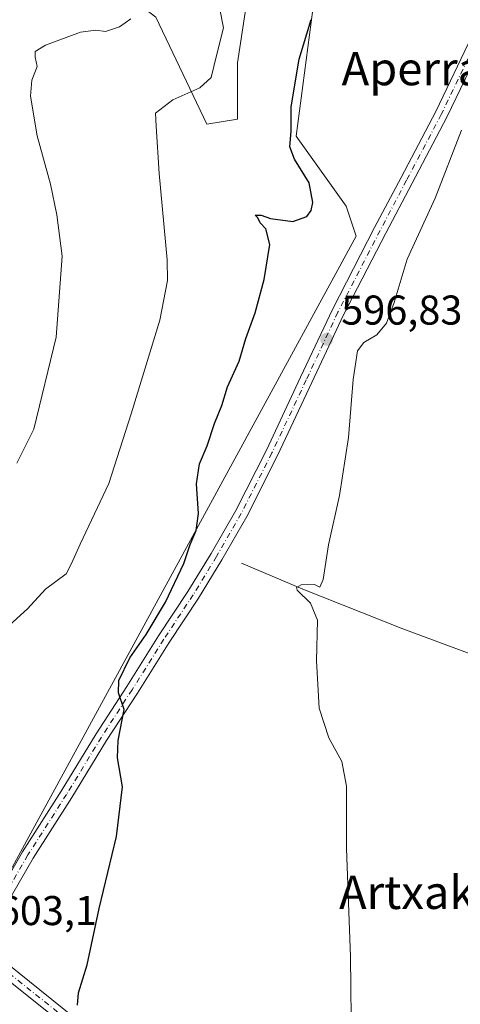
# Model space of a CAD drawing. Units: metres. Extents: x 624212 to 627679, y 4745747 to 4748123.
# Drawn here: x 624696 to 624802, y 4747740 to 4747977 of the extents above; entities that cross this region are included whole.
import ezdxf
from ezdxf.enums import TextEntityAlignment as Align

# ---------------------------------------------------------------- set-up
doc = ezdxf.new("R2010")
doc.units = ezdxf.units.M
doc.header["$MEASUREMENT"] = 0
doc.linetypes.add('DGN Style 4', pattern=[2.638475, 1.318413, -0.659207, 0.001648, -0.659207])
for name, color, linetype, lineweight in [('Arbolado forestal CxS', 92, 'Continuous', 0), ('Corriente natural lineal', 142, 'Continuous', 13), ('Cultivos herbáceos CxS', 92, 'Continuous', 0), ('Curva de nivel maestra', 30, 'Continuous', 30), ('Curva de nivel normal', 30, 'Continuous', 0), ('Huerta CxS', 92, 'Continuous', 0), ('Pastizal CxS', 92, 'Continuous', 0), ('Pista no pavimentada Cxs', 111, 'Continuous', 0), ('Pista no pavimentada eje', 91, 'DGN Style 4', 0), ('Punto de cota en terreno', 7, 'Continuous', 0), ('Rótulo de punto de cota en terreno', 7, 'Continuous', 0), ('Texto cartográfico', 7, 'Continuous', 0)]:
    doc.layers.add(name, color=color, linetype=linetype, lineweight=lineweight)
doc.styles.add('Style-Arial', font='txt')

# ---------------------------------------------------------------- blocks, each defined once
blk = doc.blocks.new('*U8')
at = {"layer": 'Arbolado forestal CxS', "color": 92, "linetype": 'Continuous', "lineweight": 0}
blk.add_polyline3d([(624715.0783, 4748005.7067, 612.0744), (624738.3899, 4747995.8855, 606.2477), (624750.6585, 4747982.3813, 603.0709), (624748.2041, 4747966.4213, 603.5136), (624748.2039, 4747952.9175, 603.157), (624740.8417, 4747951.6895, 603.9494), (624728.5735, 4747977.4707, 609.3757), (624701.5821, 4747998.3409, 616.6105), (624695.4469, 4747990.9749, 616.6273), (624681.9507, 4747981.1543, 614.9838), (624667.2279, 4747983.6093, 616.3375), (624654.9591, 4747997.1145, 620.4111), (624641.4641, 4748026.5785, 630.8751), (624630.4215, 4748044.9937, 637.2472), (624615.6987, 4748049.9047, 639.4149), (624610.7921, 4748067.0917, 644.5084), (624609.1189, 4748067.7195, 644.8281), (624647.2787, 4748068.4187, 635.4252), (624657.4147, 4748059.7253, 631.1599), (624675.8183, 4748043.7651, 623.6834), (624710.1707, 4748030.2607, 614.0364), (624701.5825, 4748017.9837, 615.7293), (624697.9015, 4748010.6179, 616.7372)], close=True, dxfattribs=at)
blk = doc.blocks.new('*U16')
at = {"layer": 'Pastizal CxS', "color": 92, "linetype": 'Continuous', "lineweight": 0}
for points in [[(624768.3707, 4747994.6491, 601.1986), (624762.3407, 4747948.8063, 600.1839), (624774.3981, 4747931.9161, 597.8556), (624776.8099, 4747924.6771, 597.5363), (624678.4717, 4747744.3191, 604.5205)], [(624728.5735, 4747977.4707, 609.3757), (624740.8417, 4747951.6895, 603.9494), (624748.2039, 4747952.9175, 603.157), (624748.2041, 4747966.4213, 603.5136), (624750.6585, 4747982.3813, 603.0709)]]:
    blk.add_polyline3d(points, dxfattribs=at)
blk = doc.blocks.new('5PATER')
at = {"layer": 'Huerta CxS', "linetype": 'Continuous', "lineweight": 0}
h = blk.add_hatch(color=51, dxfattribs=at)
edge = h.paths.add_edge_path()
edge.add_ellipse((0, 0), major_axis=(-0.11, -0.111), ratio=0.999422, start_angle=0, end_angle=360)

msp = doc.modelspace()

# ---------------------------------------------------------------- linework, layer by layer
at = {"layer": 'Arbolado forestal CxS', "color": 92, "linetype": 'Continuous', "lineweight": 0}
msp.add_polyline3d([(624609.1186, 4748067.7196, 644.8281), (624610.7921, 4748067.0917, 644.5084), (624615.6987, 4748049.9047, 639.4149), (624630.4215, 4748044.9937, 637.2472), (624641.4641, 4748026.5785, 630.8751), (624654.9591, 4747997.1145, 620.4111), (624667.2279, 4747983.6093, 616.3375), (624681.9507, 4747981.1543, 614.9838), (624695.4469, 4747990.9749, 616.6273), (624701.5821, 4747998.3409, 616.6105), (624728.5735, 4747977.4707, 609.3757), (624740.8417, 4747951.6895, 603.9494), (624748.2039, 4747952.9175, 603.157), (624748.2041, 4747966.4213, 603.5136), (624750.6585, 4747982.3813, 603.0709), (624738.3899, 4747995.8855, 606.2477), (624715.0783, 4748005.7067, 612.0744), (624697.9015, 4748010.6179, 616.7372), (624701.5825, 4748017.9837, 615.7293), (624710.1707, 4748030.2607, 614.0364), (624675.8183, 4748043.7651, 623.6834), (624657.4147, 4748059.7253, 631.1599), (624647.2785, 4748068.4189, 635.4253)], dxfattribs=at)
at = {"layer": 'Corriente natural lineal', "color": 142, "linetype": 'Continuous', "lineweight": 13}
msp.add_polyline3d([(624749.2301, 4747845.9401, 597.5144), (624763.9501, 4747839.7301, 595.3232), (624788.0101, 4747830.1901, 593.2196), (624815.6601, 4747819.8901, 591.5418), (624839.3401, 4747810.1601, 590.0655), (624892.9101, 4747789.2301, 586.6064), (624910.6301, 4747782.7701, 583.4698), (624918.1201, 4747782.3201, 582.5272), (624933.9901, 4747782.2601, 579.5969), (624940.6501, 4747781.8101, 576.9855), (624944.4901, 4747782.0001, 576.0218), (624948.5901, 4747782.8301, 574.9976), (624955.5001, 4747785.2601, 572.9067), (624964.7801, 4747790.5101, 571.1588), (624972.3901, 4747794.5401, 570.1401), (624979.9374, 4747797.679, 567.4489)], dxfattribs=at)
at = {"layer": 'Cultivos herbáceos CxS', "color": 92, "linetype": 'Continuous', "lineweight": 0}
for points in [[(624843.9057, 4748043.7629, 592.5236), (624806.9575, 4747984.9975, 595.4418), (624785.2529, 4747999.4747, 599.4369), (624774.3999, 4748000.6809, 600.9343), (624768.3707, 4747994.6491, 601.1986), (624762.3407, 4747948.8063, 600.1839), (624774.3981, 4747931.9161, 597.8556), (624776.8099, 4747924.6771, 597.5363), (624678.4717, 4747744.3191, 604.5205)], [(624688.0793, 4747734.3931, 602.569), (624679.1317, 4747743.7193, 604.4143), (624678.4717, 4747744.3191, 604.5205), (624776.8099, 4747924.6771, 597.5363), (624774.3981, 4747931.9161, 597.8556), (624762.3407, 4747948.8063, 600.1839), (624768.3707, 4747994.6491, 601.1986), (624774.3999, 4748000.6809, 600.9343), (624785.2529, 4747999.4747, 599.4369), (624806.9575, 4747984.9975, 595.4418)]]:
    msp.add_polyline3d(points, dxfattribs=at)
at = {"layer": 'Curva de nivel maestra', "color": 30, "linetype": 'Continuous', "lineweight": 30, "elevation": 600, "flags": 128}
msp.add_lwpolyline([(624709.7, 4747739.5901), (624709.95, 4747742.4901), (624712.07, 4747749.2501), (624714.93, 4747762.8601), (624719.11, 4747780.1901), (624720.52, 4747792.1601), (624719.35, 4747799.0801), (624719.48, 4747803.2501), (624720.99, 4747810.7601), (624719.63, 4747814.7801), (624719.71, 4747817.7501), (624722.32, 4747823.1601), (624726.25, 4747828.7701), (624730.94, 4747836.5601), (624735.33, 4747845.9301), (624736.83, 4747850.4701), (624738.26, 4747853.8401), (624738.86, 4747857.9401), (624738.38, 4747865.0501), (624739.08, 4747869.9101), (624740.96, 4747874.2501), (624742.69, 4747879.5901), (624744.43, 4747883.9201), (624745.83, 4747888.4201), (624748.64, 4747894.5901), (624750.26, 4747900.0901), (624752.47, 4747906.2501), (624754.68, 4747914.2501), (624756.04, 4747922.7401), (624755.02, 4747926.5101), (624753.69, 4747927.9401), (624753.14, 4747929.0901), (624752.52, 4747929.8001), (624753.95, 4747929.8001), (624756.17, 4747928.9701), (624761.55, 4747928.2101), (624764.91, 4747929.4401), (624765.94, 4747930.8601), (624766.35, 4747932.8501), (624765.46, 4747937.5901), (624761.93, 4747943.2501), (624760.86, 4747946.2501), (624761.15, 4747949.9901), (624761.12, 4747955.8801), (624763.07, 4747967.3301), (624765.94, 4747976.9201)], dxfattribs=at)
at = {"layer": 'Curva de nivel normal', "color": 30, "linetype": 'Continuous', "lineweight": 0, "flags": 128}
for points, elevation in [([(624691.58, 4747829.44), (624697.68, 4747835.01), (624702, 4747839.75), (624707.01, 4747843.39), (624708.28, 4747845.87), (624710.38, 4747850.59), (624717.23, 4747865.18), (624722.64, 4747881.97), (624729.53, 4747904.52), (624731.38, 4747914.05), (624731.3, 4747919.03), (624729.34, 4747939.81), (624728.64, 4747951.2), (624728.52, 4747954.33), (624732.7, 4747957.52), (624739.13, 4747960.41), (624741.91, 4747962.96), (624743.15, 4747968.22), (624744.85, 4747974.86), (624743.92, 4747979.79)], 605), ([(624722.58, 4747977.06), (624719.8, 4747975.11), (624716.46, 4747973.96), (624714.13, 4747974.34), (624710.46, 4747973.8), (624702.02, 4747970.72), (624699.54, 4747969.18), (624699.51, 4747967.81), (624699.98, 4747965.59), (624698.74, 4747962.24), (624698.39, 4747958.46), (624700.04, 4747948.87), (624703.26, 4747937.22), (624704.73, 4747929.83), (624706.03, 4747919.9), (624704.63, 4747900.36), (624699.21, 4747878.26), (624695.16, 4747870.03)], 610), ([(624775.7, 4747729.23), (624775.43, 4747751.16), (624774.49, 4747777.25), (624774.46, 4747792.25), (624773.34, 4747798.25), (624770.23, 4747803.92), (624767.88, 4747811.08), (624767.27, 4747822.49), (624767.45, 4747832.24), (624765.8, 4747836.36), (624762.6, 4747839.46), (624762.39, 4747840.11), (624763.55, 4747840.78), (624766.72, 4747840.84), (624768.06, 4747840.18), (624768.88, 4747842.07), (624770.13, 4747850.38), (624772.74, 4747862.25), (624774.97, 4747876.24), (624776.1, 4747890.21), (624777.13, 4747897.09), (624778.63, 4747899.13), (624781.8, 4747900.94), (624784.07, 4747903.8), (624785.9, 4747908.73), (624789.07, 4747919.2), (624795.83, 4747933.84), (624802.1, 4747950.21)], 595)]:
    msp.add_lwpolyline(points, dxfattribs=dict(at, elevation=elevation))
at = {"layer": 'Pastizal CxS', "color": 92, "linetype": 'Continuous', "lineweight": 0}
for points in [[(624609.1186, 4748067.7196, 644.8281), (624610.7921, 4748067.0917, 644.5084), (624615.6987, 4748049.9047, 639.4149), (624630.4215, 4748044.9937, 637.2472), (624641.4641, 4748026.5785, 630.8751), (624654.9591, 4747997.1145, 620.4111), (624667.2279, 4747983.6093, 616.3375), (624681.9507, 4747981.1543, 614.9838), (624695.4469, 4747990.9749, 616.6273), (624701.5821, 4747998.3409, 616.6105), (624728.5735, 4747977.4707, 609.3757), (624740.8417, 4747951.6895, 603.9494), (624748.2039, 4747952.9175, 603.157), (624748.2041, 4747966.4213, 603.5136), (624750.6585, 4747982.3813, 603.0709), (624738.3899, 4747995.8855, 606.2477), (624715.0783, 4748005.7067, 612.0744), (624697.9015, 4748010.6179, 616.7372), (624701.5825, 4748017.9837, 615.7293), (624710.1707, 4748030.2607, 614.0364), (624675.8183, 4748043.7651, 623.6834), (624657.4147, 4748059.7253, 631.1599), (624647.2785, 4748068.4189, 635.4253)], [(624843.9057, 4748043.7629, 592.5236), (624806.9575, 4747984.9975, 595.4418), (624785.2529, 4747999.4747, 599.4369), (624774.3999, 4748000.6809, 600.9343), (624768.3707, 4747994.6491, 601.1986), (624762.3407, 4747948.8063, 600.1839), (624774.3981, 4747931.9161, 597.8556), (624776.8099, 4747924.6771, 597.5363), (624678.4717, 4747744.3191, 604.5205)]]:
    msp.add_polyline3d(points, dxfattribs=at)
at = {"layer": 'Pista no pavimentada Cxs', "color": 111, "linetype": 'Continuous', "lineweight": 0}
for points in [[(624677.9121, 4747758.7457, 604.3438), (624679.8059, 4747758.7273, 604.1991), (624681.6803, 4747758.9981, 604.1389), (624683.4915, 4747759.5515, 604.0642), (624685.1969, 4747760.3749, 603.8583), (624686.7569, 4747761.4489, 603.5536), (624688.1347, 4747762.7485, 603.3225), (624689.2981, 4747764.2429, 603.3163), (624690.0575, 4747765.3899, 603.2852), (624696.5069, 4747776.4911, 602.7213), (624705.8281, 4747791.1087, 601.5846), (624714.1919, 4747804.8719, 600.478), (624721.6057, 4747816.3103, 599.8364), (624729.2299, 4747828.4879, 599.7385), (624736.3157, 4747839.1695, 599.2224), (624741.8989, 4747848.3343, 600.2576), (624747.7967, 4747858.6553, 597.8723), (624755.1779, 4747873.2069, 597.696), (624763.4227, 4747890.7535, 597.3012), (624771.0545, 4747907.0773, 596.8992), (624781.2307, 4747926.7937, 596.3811), (624787.5837, 4747938.8641, 595.8435), (624795.9315, 4747954.7147, 595.5846), (624804.7089, 4747973.0095, 595.1507)], [(624690.0575, 4747765.3899, 603.2852), (624696.5069, 4747776.4911, 602.7213), (624705.8281, 4747791.1087, 601.5846), (624714.1919, 4747804.8719, 600.478), (624721.6057, 4747816.3103, 599.8364), (624729.2299, 4747828.4879, 599.7385), (624736.3157, 4747839.1695, 599.2224), (624741.8989, 4747848.3343, 600.2576), (624747.7967, 4747858.6553, 597.8723), (624755.1779, 4747873.2069, 597.696), (624763.4227, 4747890.7535, 597.3012), (624771.0545, 4747907.0773, 596.8992), (624781.2307, 4747926.7937, 596.3811), (624787.5837, 4747938.8641, 595.8435), (624795.9315, 4747954.7147, 595.5846), (624804.7089, 4747973.0095, 595.1507)], [(624807.4031, 4747971.6897, 594.8092), (624798.6121, 4747953.3663, 595.3118), (624790.2383, 4747937.4665, 595.6374), (624783.8911, 4747925.4071, 596.0515), (624773.7473, 4747905.7535, 596.574), (624766.1391, 4747889.4803, 596.8193), (624757.8739, 4747871.8901, 597.2373), (624750.4385, 4747857.2317, 597.5998), (624744.4827, 4747846.8095, 598.9816), (624738.8477, 4747837.5593, 598.4984), (624731.7517, 4747826.8625, 599.1468), (624724.1359, 4747814.6983, 599.5711), (624716.7331, 4747803.2767, 600.3127), (624708.3751, 4747789.5231, 601.3165), (624699.0697, 4747774.9305, 602.3466), (624692.6073, 4747763.8069, 602.8711)], [(624807.4031, 4747971.6897, 594.8092), (624798.6121, 4747953.3663, 595.3118), (624790.2383, 4747937.4665, 595.6374), (624783.8911, 4747925.4071, 596.0515), (624773.7473, 4747905.7535, 596.574), (624766.1391, 4747889.4803, 596.8193), (624757.8739, 4747871.8901, 597.2373), (624750.4385, 4747857.2317, 597.5998), (624744.4827, 4747846.8095, 598.9816), (624738.8477, 4747837.5593, 598.4984), (624731.7517, 4747826.8625, 599.1468), (624724.1359, 4747814.6983, 599.5711), (624716.7331, 4747803.2767, 600.3127), (624708.3751, 4747789.5231, 601.3165), (624699.0697, 4747774.9305, 602.3466), (624692.6073, 4747763.8069, 602.8711)], [(624527.6961, 4747827.0447, 631.8012), (624536.5511, 4747828.5943, 630.8339), (624544.3699, 4747827.4773, 630.8631), (624552.6689, 4747824.2013, 628.6134), (624560.4043, 4747819.9039, 626.9932), (624568.7439, 4747814.7719, 627.0806), (624577.0477, 4747808.5973, 624.5388), (624589.5921, 4747799.3979, 621.5267), (624601.5615, 4747794.5681, 617.62), (624616.8641, 4747786.2793, 613.7972), (624640.1223, 4747774.2273, 609.6099), (624657.1751, 4747765.8063, 606.9244), (624670.2325, 4747761.1729, 605.1569), (624674.3923, 4747759.5799, 604.7535), (624674.5531, 4747759.5183, 604.7369), (624676.0385, 4747759.0579, 604.5649), (624677.9121, 4747758.7457, 604.3438), (624693.1603, 4747749.2365, 602.13), (624711.0461, 4747734.9281, 599.7899), (624755.0449, 4747703.6211, 596.2176), (624805.6265, 4747666.7961, 593.1455)], [(624803.8879, 4747664.3511, 593.1976), (624753.2923, 4747701.1861, 596.2871), (624709.2379, 4747732.5327, 599.9048), (624690.2289, 4747747.7399, 602.4021), (624678.9969, 4747754.6039, 604.316), (624669.1943, 4747758.3581, 605.2798), (624656.0053, 4747763.0381, 606.8453), (624638.7679, 4747771.5503, 609.5808), (624615.4595, 4747783.6283, 614.037), (624606.7591, 4747788.341, 615.6945), (624604.949, 4747789.3214, 615.9952), (624600.2817, 4747791.8495, 616.9297), (624588.1211, 4747796.7565, 619.9701), (624575.2655, 4747806.1839, 624.4013), (624567.0595, 4747812.2859, 625.8383), (624558.8889, 4747817.3139, 626.8762), (624551.3841, 4747821.4831, 628.7869), (624543.5965, 4747824.5573, 631.9277), (624536.5987, 4747825.5571, 631.0902), (624528.5205, 4747824.1433, 630.8795)], [(624809.5429, 4747538.1183, 582.7522), (624804.9451, 4747545.4329, 582.1102), (624801.1405, 4747552.3707, 581.7397), (624801.1405, 4747559.0303, 581.3593), (624802.9389, 4747568.8031, 582.0049), (624805.4507, 4747578.8593, 583.4928), (624812.9291, 4747595.5255, 586.3744), (624831.5345, 4747635.2797, 591.005), (624832.4039, 4747639.0057, 591.2487), (624831.4103, 4747643.1043, 591.5278), (624826.3181, 4747647.9481, 591.8586), (624803.8879, 4747664.3511, 593.1976), (624753.2923, 4747701.1861, 596.2871), (624709.2379, 4747732.5327, 599.9048), (624690.2289, 4747747.7399, 602.4021), (624678.9969, 4747754.6039, 604.316), (624669.1943, 4747758.3581, 605.2798), (624656.0053, 4747763.0381, 606.8453), (624638.7679, 4747771.5503, 609.5808), (624615.4595, 4747783.6283, 614.037), (624606.7591, 4747788.341, 615.6945)], [(624693.1603, 4747749.2365, 602.13), (624711.0461, 4747734.9281, 599.7899), (624755.0449, 4747703.6211, 596.2176), (624805.6265, 4747666.7961, 593.1455), (624829.5473, 4747650.9289, 591.6725), (624836.5025, 4747646.4577, 591.3494), (624838.7381, 4747644.4705, 591.2491)]]:
    msp.add_polyline3d(points, dxfattribs=at)
at = {"layer": 'Pista no pavimentada eje', "color": 91, "linetype": 'DGN Style 4', "lineweight": 0}
for points in [[(624806.0561, 4747972.3497, 594.9684), (624797.2719, 4747954.0405, 595.4352), (624788.9109, 4747938.1653, 595.7424), (624782.5609, 4747926.1003, 596.2084), (624772.4009, 4747906.4153, 596.6766), (624764.7809, 4747890.1169, 597.0571), (624756.5259, 4747872.5485, 597.4613), (624749.1175, 4747857.9435, 597.7406), (624743.1909, 4747847.5719, 599.7059), (624737.5817, 4747838.3643, 598.7671), (624730.4909, 4747827.6751, 599.4234), (624722.8709, 4747815.5043, 599.7108), (624715.4625, 4747804.0743, 600.3994), (624707.1017, 4747790.3159, 601.441), (624697.7883, 4747775.7109, 602.4977), (624691.3325, 4747764.5983, 603.0586), (624686.1467, 4747756.7667, 603.2605), (624683.9411, 4747753.3403, 603.3645)], [(624683.9411, 4747753.3403, 603.3645), (624691.0919, 4747748.9705, 602.3536), (624710.1419, 4747733.7305, 599.853), (624754.1687, 4747702.4037, 596.2589), (624804.7571, 4747665.5737, 593.1771), (624827.6171, 4747649.6985, 591.8127), (624833.9671, 4747644.4069, 591.4506), (624834.6591, 4747641.4083, 591.3498)]]:
    msp.add_polyline3d(points, dxfattribs=at)

# ---------------------------------------------------------------- block references
at = {"layer": 'Arbolado forestal CxS', "color": 92, "linetype": 'Continuous', "lineweight": 0}
msp.add_blockref('*U8', (0, 0), dxfattribs=at)
at = {"layer": 'Pastizal CxS', "color": 92, "linetype": 'Continuous', "lineweight": 0}
msp.add_blockref('*U16', (0, 0), dxfattribs=at)
at = {"layer": 'Punto de cota en terreno', "color": 7, "linetype": 'Continuous', "lineweight": 0, "xscale": 10, "yscale": 10, "zscale": 10}
msp.add_blockref('5PATER', (624769.67, 4747899.89, 596.83), dxfattribs=at)

# ---------------------------------------------------------------- texts
at = {"layer": 'Rótulo de punto de cota en terreno', "color": 7, "linetype": 'Continuous', "lineweight": 0, "style": 'Style-Arial'}
for s, p in [('596,83', (624773.1978, 4747903.4178)), ('603,1', (624690.5578, 4747758.8278))]:
    msp.add_text(s, height=7, dxfattribs=at).set_placement(p)
at = {"layer": 'Texto cartográfico', "color": 7, "linetype": 'Continuous', "lineweight": 0, "style": 'Style-Arial'}
for s, p in [('Aperradena', (624803.1224, 4747965.0502)), ('Artxaka', (624792.0358, 4747766.7102))]:
    msp.add_text(s, height=8, dxfattribs=at).set_placement(p, align=Align.MIDDLE_CENTER)

doc.saveas('drawing.dxf')
